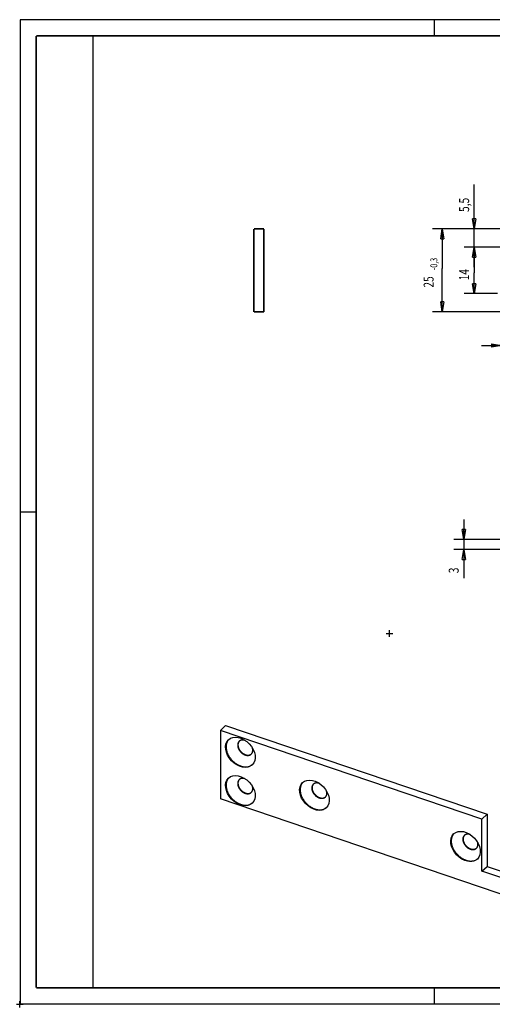
# Model space of a CAD drawing. Extents: x -1 to 420, y -1 to 297.
# Drawn here: x 0 to 142, y 0 to 297 of the extents above; entities that cross this region are included whole.
import ezdxf
from ezdxf.enums import TextEntityAlignment as Align

# ---------------------------------------------------------------- set-up
doc = ezdxf.new("R2010")
doc.units = 0
doc.header["$PDMODE"] = 2
doc.header["$PDSIZE"] = -0.01
doc.layers.get('0').update_dxf_attribs({"linetype": 'CONTINUOUS'})
for name, color, linetype in [('1', 7, 'CONTINUOUS'), ('2', 7, 'CONTINUOUS'), ('3', 7, 'CONTINUOUS'), ('4', 7, 'CONTINUOUS'), ('5', 7, 'CONTINUOUS')]:
    doc.layers.add(name, color=color, linetype=linetype)
doc.layers.get('0').off()
doc.styles.get("Standard").update_dxf_attribs({"font": 'monotxt.shx'})
doc.dimstyles.new('DSTYLE1', dxfattribs={"dimtxt": 3, "dimasz": 3, "dimexe": 3, "dimexo": 0, "dimgap": 1.5, "dimtad": 1, "dimrnd": 0.01, "dimzin": 11, "dimcen": 0.09, "dimazin": 3, "dimtp": 0.1, "dimtm": 0.1, "dimtfac": 1, "dimtdec": 4, "dimtofl": 0, "dimtmove": 0, "dimatfit": 3, "dimtolj": 1, "dimtzin": 0})
doc.dimstyles.new('DSTYLE2', dxfattribs={"dimtxt": 3, "dimasz": 3, "dimexe": 3, "dimexo": 0, "dimgap": 1.5, "dimtad": 1, "dimrnd": 0.01, "dimzin": 11, "dimcen": 0.09, "dimazin": 3, "dimtol": 1, "dimtp": 0.1, "dimtm": 0.1, "dimtfac": 1, "dimtdec": 4, "dimtofl": 0, "dimtmove": 0, "dimatfit": 3, "dimtolj": 1, "dimtzin": 0})

# ---------------------------------------------------------------- blocks, each defined once
blk = doc.blocks.new('_AH1')
at = {"color": 0, "linetype": 'CONTINUOUS'}
for p, q in [((-1, 0.166667), (0, 0)), ((-1, 0.166667), (-1, -0.166667)), ((0, 0), (-1, -0.166667)), ((0, 0), (-1, 0))]:
    blk.add_line(p, q, dxfattribs=at)
blk = doc.blocks.new('*D179')
at = {"layer": '2', "color": 3, "linetype": 'CONTINUOUS'}
for p, q in [((144.03265, 228.22435), (133.97341, 228.22435)), ((136.97341, 228.22435), (136.97341, 220.4709)), ((136.97341, 214.22435), (136.97341, 220.4709)), ((144.03265, 214.22435), (133.97341, 214.22435))]:
    blk.add_line(p, q, dxfattribs=at)
at = {"layer": '2', "color": 3, "xscale": 3, "yscale": 3, "zscale": 3}
for p, rotation in [((136.97341, 228.22435), 90), ((136.97341, 214.22435), 270)]:
    blk.add_blockref('_AH1', p, dxfattribs=dict(at, rotation=rotation))
at = {"layer": '2', "color": 3, "linetype": 'CONTINUOUS', "width": 0.75}
blk.add_text('14', height=3, rotation=90, dxfattribs=at).set_placement((135.47241, 218.2209))
blk = doc.blocks.new('*D181')
at = {"layer": '2', "color": 3, "linetype": 'CONTINUOUS'}
for p, q in [((136.97341, 233.72435), (136.97341, 247.06585)), ((145.23265, 233.72435), (133.97341, 233.72435)), ((136.97341, 222.22435), (136.97341, 233.72435)), ((147.73265, 228.22435), (133.97341, 228.22435))]:
    blk.add_line(p, q, dxfattribs=at)
at = {"layer": '2', "color": 3, "xscale": 3, "yscale": 3, "zscale": 3}
for p, rotation in [((136.97341, 233.72435), 270), ((136.97341, 228.22435), 90)]:
    blk.add_blockref('_AH1', p, dxfattribs=dict(at, rotation=rotation))
at = {"layer": '2', "color": 3, "linetype": 'CONTINUOUS', "width": 0.75}
blk.add_text('5,5', height=3, rotation=90, dxfattribs=at).set_placement((135.47241, 238.81585))
blk = doc.blocks.new('*D182')
at = {"layer": '2', "color": 3, "linetype": 'CONTINUOUS'}
for p, q in [((145.23265, 233.72435), (124.41482, 233.72435)), ((127.41482, 233.72435), (127.41482, 221.82169)), ((127.41482, 208.72435), (127.41482, 221.82169)), ((145.23265, 208.72435), (124.41482, 208.72435))]:
    blk.add_line(p, q, dxfattribs=at)
at = {"layer": '2', "color": 3, "xscale": 3, "yscale": 3, "zscale": 3}
for p, rotation in [((127.41482, 233.72435), 90), ((127.41482, 208.72435), 270)]:
    blk.add_blockref('_AH1', p, dxfattribs=dict(at, rotation=rotation))
at = {"layer": '2', "color": 3, "linetype": 'CONTINUOUS', "width": 0.75}
for s, height, p in [('-0,3', 2.1, (125.91382, 221.29669)), ('25', 3, (124.78882, 216.04669))]:
    blk.add_text(s, height=height, rotation=90, dxfattribs=at).set_placement(p)
blk = doc.blocks.new('*D185')
at = {"layer": '2', "color": 3, "linetype": 'CONTINUOUS'}
for p, q in [((145.23265, 208.72435), (145.23265, 195.57447)), ((152.23265, 206.02435), (152.23265, 195.57447)), ((139.23265, 198.57447), (145.23265, 198.57447)), ((158.23265, 198.57447), (145.23265, 198.57447))]:
    blk.add_line(p, q, dxfattribs=at)
at = {"layer": '2', "color": 3, "xscale": 3, "yscale": 3, "zscale": 3}
blk.add_blockref('_AH1', (145.23265, 198.57447), dxfattribs=at)
at = {"layer": '2', "color": 3, "xscale": 3, "yscale": 3, "zscale": 3, "rotation": 180}
blk.add_blockref('_AH1', (152.23265, 198.57447), dxfattribs=at)
at = {"layer": '2', "color": 3, "linetype": 'CONTINUOUS', "width": 0.75}
blk.add_text('7', height=3, dxfattribs=at).set_placement((147.75809, 200.07547))
blk = doc.blocks.new('*D189')
at = {"layer": '3', "color": 3, "linetype": 'CONTINUOUS'}
for p, q in [((133.83859, 146.17548), (133.83859, 137.17548)), ((145.23265, 140.17548), (130.83859, 140.17548)), ((145.23265, 137.17548), (130.83859, 137.17548)), ((133.83859, 137.17548), (133.83859, 128.54611))]:
    blk.add_line(p, q, dxfattribs=at)
at = {"layer": '3', "color": 3, "xscale": 3, "yscale": 3, "zscale": 3}
for p, rotation in [((133.83859, 140.17548), 270), ((133.83859, 137.17548), 90)]:
    blk.add_blockref('_AH1', p, dxfattribs=dict(at, rotation=rotation))
at = {"layer": '3', "color": 3, "linetype": 'CONTINUOUS', "width": 0.75}
blk.add_text('3', height=3, rotation=90, dxfattribs=at).set_placement((132.33759, 130.04611))
blk = doc.blocks.new('A3')
at = {"layer": '1', "color": 2, "linetype": 'CONTINUOUS'}
for p, q in [((419.53, 296.71), (0.35, 296.71)), ((0.35, 296.71), (0.35, 0.35)), ((125.07, 291.82), (125.07, 296.71)), ((0.35, 148.53), (5.25, 148.53)), ((125.07, 0.35), (125.07, 5.25)), ((0.35, 0.35), (419.53, 0.35))]:
    blk.add_line(p, q, dxfattribs=at)
at = {"layer": '1', "color": 150, "linetype": 'CONTINUOUS'}
blk.add_line((22.25, 291.82), (22.25, 5.25), dxfattribs=at)
at = {"layer": '1', "color": 2, "linetype": 'CONTINUOUS', "const_width": 0.5}
for points in [[(414.63, 291.82), (5.25, 291.82)], [(5.25, 291.82), (5.25, 5.25)], [(5.25, 5.25), (414.63, 5.25)]]:
    blk.add_lwpolyline(points, dxfattribs=at)
at = {"layer": '1', "color": 2, "linetype": 'CONTINUOUS'}
for p in [(111.49, 111.9), (0.25, 0.25)]:
    blk.add_point(p, dxfattribs=at)
at = {"layer": '1', "color": 6, "linetype": 'CONTINUOUS', "width": 0.7}
for tag, height, p in [('6', 3, (396.85, 55.39)), ('4', 3, (381.45, 49.89)), ('5', 3, (381.45, 44.6)), ('1', 4, (371.45, 35.14)), ('17', 4, (371.62, 29.75)), ('2', 4, (371.45, 24.03)), ('3', 4, (365.1, 10.71))]:
    blk.add_attdef(tag, text='', height=height, dxfattribs=at).set_placement(p, align=Align.CENTER)
for tag, p, height in [('21', (232.75, 39.89), 2), ('22', (240.37, 39.89), 2), ('23', (265.77, 39.89), 2), ('24', (277.97, 39.89), 2), ('9', (286.51, 40.14), 2), ('25', (232.75, 35.66), 2), ('26', (240.37, 35.66), 2), ('27', (265.77, 35.66), 2), ('28', (277.97, 35.66), 2), ('10', (296.25, 35.66), 2.2), ('11', (311.49, 35.66), 2.2), ('29', (232.75, 31.43), 2), ('30', (240.37, 31.43), 2), ('31', (265.77, 31.43), 2), ('32', (277.97, 31.43), 2), ('12', (296.25, 31.43), 2.2), ('13', (311.49, 31.43), 2.2), ('33', (232.75, 27.2), 2), ('34', (240.37, 27.2), 2), ('35', (265.77, 27.2), 2), ('36', (277.97, 27.2), 2), ('14', (296.25, 27.2), 2.2), ('15', (311.49, 27.2), 2.2), ('37', (232.75, 22.97), 2), ('38', (240.37, 22.97), 2), ('39', (265.77, 22.97), 2), ('40', (277.97, 22.97), 2), ('16', (296.25, 22.97), 2.2), ('42', (240.37, 18.74), 2), ('43', (265.77, 18.74), 2), ('41', (232.75, 18.74), 2), ('44', (277.97, 18.74), 2), ('45', (232.75, 14.51), 2), ('46', (240.37, 14.51), 2), ('47', (265.77, 14.51), 2), ('48', (277.97, 14.51), 2), ('49', (232.75, 10.28), 2), ('50', (240.37, 10.28), 2), ('51', (265.77, 10.28), 2), ('52', (277.97, 10.28), 2), ('7', (292.83, 6.17), 2.5), ('8', (336.01, 6.17), 2.5)]:
    blk.add_attdef(tag, p, '', height=height, dxfattribs=at)
at = {"layer": '1', "color": 6, "linetype": 'CONTINUOUS'}
for tag, p in [('18', (407.51, 38.79)), ('20', (407.51, 35.79)), ('19', (407.51, 37.29))]:
    blk.add_attdef(tag, p, '', height=1, dxfattribs=at)

msp = doc.modelspace()

# ---------------------------------------------------------------- linework, layer by layer
at = {"layer": '4', "color": 2, "linetype": 'CONTINUOUS', "const_width": 0.5}
for points in [[(73.744851, 233.72435), (70.744851, 233.72435)], [(70.744851, 208.72435), (70.744851, 233.72435)], [(73.744851, 233.72435), (73.744851, 208.72435)], [(73.744851, 208.72435), (70.744851, 208.72435)]]:
    msp.add_lwpolyline(points, dxfattribs=at)
at = {"layer": '5', "color": 1, "linetype": 'CONTINUOUS'}
for p, q in [((62.187394, 84.160225), (60.643917, 82.705017)), ((62.187394, 84.160225), (140.86238, 57.45707)), ((60.643917, 82.705017), (60.643917, 62.089502)), ((139.31886, 56.001862), (60.643917, 82.705017)), ((232.14248, 3.880958), (60.643917, 62.089502)), ((139.31886, 56.001862), (140.86238, 57.45707)), ((140.86238, 57.45707), (140.86234, 41.789255)), ((140.86234, 41.789255), (180.90728, 28.19757))]:
    msp.add_line(p, q, dxfattribs=at)
at = {"layer": '5', "color": 6, "linetype": 'CONTINUOUS'}
for p, q in [((139.31886, 40.334047), (139.31886, 56.001862)), ((139.31886, 40.334047), (140.86234, 41.789255)), ((180.90727, 26.218488), (139.31886, 40.334047))]:
    msp.add_line(p, q, dxfattribs=at)
for points in [[(63.157834, 79.987053), (63.007476, 79.819622, 0.022836503), (62.869922, 79.636367, 0.021683259), (62.745487, 79.436543, 0.020941655), (62.63513, 79.221422, 0.021207446), (62.541216, 78.991219, 0.020876377), (62.464145, 78.747565, 0.020268821), (62.405525, 78.491099, 0.019502787), (62.365325, 78.223781, 0.01883732), (62.344918, 77.946789, 0.01802483), (62.343728, 77.662265, 0.017234554), (62.362613, 77.371794, 0.016418578), (62.400482, 77.07753, 0.015644715), (62.457667, 76.781331, 0.014908142), (62.532639, 76.485183, 0.014190461), (62.625214, 76.191041, 0.013558509), (62.733554, 75.900569, 0.012922928), (62.857041, 75.615655, 0.012400378), (62.993687, 75.337534, 0.01184795), (63.142551, 75.067896, 0.011428294), (63.301665, 74.807496, 0.010959295), (63.469899, 74.557738, 0.010620136), (63.645401, 74.318923, 0.010202527), (63.826963, 74.092138, 0.0099590731), (64.01308, 73.877226, 0.0096600918), (64.202614, 73.674942, 0.009390413), (64.393913, 73.484984, 0.008924649), (64.586583, 73.307228, 0.0091246951), (64.785235, 73.136907, 0.0092062939), (64.99509, 72.970153, 0.009123548), (65.215869, 72.807698, 0.009727842), (65.447217, 72.651626, 0.01015936), (65.688231, 72.502984, 0.010594661), (65.938798, 72.363365, 0.011003572), (66.197693, 72.23386, 0.011630402), (66.46424, 72.116418, 0.012139121), (66.736866, 72.011907, 0.012739645), (67.014456, 71.922261, 0.013487494), (67.295562, 71.84833, 0.014563724), (67.578748, 71.79205, 0.014939302), (67.861115, 71.752909, 0.014800729), (68.140414, 71.732254, 0.017092033), (68.419098, 71.732914, 0.021447144), (68.69653, 71.757152, 0.017502961), (68.954392, 71.792167, 0.0069855119), (69.184769, 71.834515, 0.02551454), (69.452462, 71.930457, 0.047205512), (69.824973, 72.13019, 0.024788281), (70.289207, 72.423091, 0.013347061)], [(68.025264, 79.728062), (67.871295, 79.769179, 0.013537331), (67.722279, 79.800024, 0.015353275), (67.578343, 79.820079, 0.016348001), (67.439804, 79.83039, 0.01624159), (67.307601, 79.831367, 0.016361759), (67.182346, 79.824239, 0.016296202), (67.064688, 79.809443, 0.017103954), (66.952135, 79.787426, 0.017222176), (66.842376, 79.757753, 0.017684604), (66.734344, 79.719937, 0.019103391), (66.627757, 79.67276, 0.019905462), (66.523546, 79.616152, 0.021212961), (66.42309, 79.549368, 0.02214875), (66.327236, 79.472528, 0.023040795), (66.237181, 79.384981, 0.023475726), (66.153761, 79.287148, 0.0239854), (66.078364, 79.178697, 0.023957802), (66.011666, 79.060377, 0.023882191), (65.955014, 78.932229, 0.023340312), (65.908816, 78.795331, 0.022787303), (65.874265, 78.650143, 0.021901628), (65.851405, 78.498014, 0.021038794), (65.841136, 78.339802, 0.020010079), (65.843083, 78.177009, 0.019032516), (65.857761, 78.010804, 0.018028489), (65.88439, 77.842694, 0.017071656), (65.923064, 77.674028, 0.016186126), (65.972673, 77.506157, 0.015322029), (66.032923, 77.34046, 0.01458771), (66.102498, 77.178009, 0.013838554), (66.180798, 77.020073, 0.013255359), (66.266448, 76.86737, 0.012625927), (66.358658, 76.720962, 0.012166018), (66.4561, 76.5812, 0.01161853), (66.557902, 76.448894, 0.011291766), (66.662954, 76.324045, 0.010899575), (66.77042, 76.2072, 0.010561476), (66.879176, 76.098148, 0.0099774032), (66.988925, 75.996782, 0.010223999), (67.102556, 75.900127, 0.010341125), (67.223346, 75.805806, 0.010244768), (67.351045, 75.714415, 0.011010067), (67.48534, 75.627435, 0.011571623), (67.625572, 75.545635, 0.01214762), (67.771555, 75.470162, 0.012681473), (67.922358, 75.401786, 0.013483855), (68.077353, 75.341876, 0.014212638), (68.235409, 75.291047, 0.015123966), (68.395581, 75.250618, 0.016005299), (68.556598, 75.220949, 0.017069002), (68.717209, 75.203216, 0.018113726), (68.876119, 75.19742, 0.019266956), (69.03188, 75.204443, 0.020422518), (69.183316, 75.223886, 0.021596124), (69.328921, 75.256249, 0.022673822), (69.467773, 75.300667, 0.023525133), (69.598465, 75.357185, 0.024486814), (69.720453, 75.424813, 0.025308898), (69.832568, 75.50326, 0.025183282), (69.934629, 75.590467, 0.023898982), (70.025767, 75.685524, 0.025252257), (70.106425, 75.789654, 0.027934416), (70.176158, 75.902895, 0.021967825), (70.234876, 76.013297, 0.010550265), (70.282159, 76.116251, 0.026251673), (70.321571, 76.252229, 0.040194257), (70.355936, 76.464196, 0.019878189), (70.385028, 76.743501, 0.010866144)], [(70.385028, 76.743501), (70.38495, 76.761486, 0.0021657587), (70.384718, 76.779605, 0.0021204092), (70.384327, 76.797862, 0.0021007513), (70.38378, 76.816251, 0.0021120774), (70.383068, 76.834777, 0.0021108069), (70.382196, 76.853435, 0.0021077306), (70.381155, 76.872228, 0.0021016526), (70.37995, 76.891151, 0.0021018506), (70.378571, 76.910207, 0.0020969977), (70.377024, 76.929392, 0.0020965796), (70.375298, 76.948709, 0.0020907332), (70.373401, 76.968151, 0.0020888623), (70.371321, 76.987723, 0.0020851422), (70.369064, 77.00742, 0.002088329), (70.36662, 77.027247, 0.0020771436), (70.363997, 77.04719, 0.0020624802), (70.361185, 77.06725, 0.0020764289), (70.358183, 77.087451, 0.0021201454), (70.354978, 77.107807, 0.002049996), (70.351606, 77.128192, 0.0019056671), (70.348067, 77.148568, 0.0021108237), (70.344251, 77.169401, 0.0025298107), (70.340107, 77.190856, 0.0018911164), (70.336102, 77.211066, 0.0006026928), (70.332385, 77.229394, 0.0027047731), (70.327145, 77.253172, 0.0046369764), (70.318471, 77.290102, 0.0022213147), (70.306748, 77.338649, 0.0011588891)], [(63.157834, 68.442358), (63.007475, 68.274926, 0.022836503), (62.869922, 68.091672, 0.021683259), (62.745486, 67.891848, 0.020941655), (62.63513, 67.676727, 0.021207446), (62.541216, 67.446523, 0.020876377), (62.464145, 67.20287, 0.020268821), (62.405525, 66.946403, 0.019502787), (62.365325, 66.679086, 0.01883732), (62.344918, 66.402093, 0.01802483), (62.343728, 66.117569, 0.017234554), (62.362613, 65.827098, 0.016418578), (62.400481, 65.532835, 0.015644715), (62.457667, 65.236636, 0.014908142), (62.532639, 64.940488, 0.014190461), (62.625213, 64.646346, 0.013558509), (62.733554, 64.355873, 0.012922928), (62.857041, 64.07096, 0.012400378), (62.993687, 63.792839, 0.01184795), (63.142551, 63.523201, 0.011428294), (63.301665, 63.262801, 0.010959295), (63.469899, 63.013043, 0.010620136), (63.645401, 62.774228, 0.010202527), (63.826963, 62.547442, 0.0099590731), (64.01308, 62.33253, 0.0096600918), (64.202614, 62.130246, 0.009390413), (64.393913, 61.940289, 0.008924649), (64.586583, 61.762532, 0.0091246951), (64.785235, 61.592212, 0.0092062939), (64.99509, 61.425458, 0.009123548), (65.215869, 61.263003, 0.009727842), (65.447217, 61.106931, 0.01015936), (65.688231, 60.958289, 0.010594661), (65.938798, 60.81867, 0.011003572), (66.197693, 60.689164, 0.011630402), (66.46424, 60.571722, 0.012139121), (66.736866, 60.467211, 0.012739645), (67.014455, 60.377566, 0.013487494), (67.295561, 60.303634, 0.014563724), (67.578748, 60.247354, 0.014939302), (67.861115, 60.208214, 0.014800729), (68.140414, 60.187559, 0.017092033), (68.419098, 60.188219, 0.021447144), (68.69653, 60.212457, 0.017502961), (68.954391, 60.247472, 0.0069855119), (69.184769, 60.289819, 0.02551454), (69.452462, 60.385762, 0.047205512), (69.824972, 60.585494, 0.024788281), (70.289207, 60.878396, 0.013347061)], [(68.025264, 68.183358), (67.871295, 68.224477, 0.013537623), (67.722279, 68.255324, 0.015353642), (67.578343, 68.275381, 0.016348422), (67.439804, 68.285693, 0.016242023), (67.307601, 68.286671, 0.016362228), (67.182346, 68.279543, 0.01629673), (67.064688, 68.264747, 0.017104441), (66.952135, 68.242731, 0.01722244), (66.842376, 68.213058, 0.017684711), (66.734344, 68.175242, 0.019103396), (66.627757, 68.128065, 0.019905436), (66.523546, 68.071457, 0.021212959), (66.42309, 68.004672, 0.022148756), (66.327236, 67.927832, 0.023040795), (66.237181, 67.840286, 0.023475725), (66.153761, 67.742453, 0.0239854), (66.078364, 67.634002, 0.023957802), (66.011666, 67.515682, 0.023882191), (65.955014, 67.387534, 0.023340312), (65.908816, 67.250635, 0.022787303), (65.874265, 67.105448, 0.021901628), (65.851405, 66.953319, 0.021038794), (65.841136, 66.795107, 0.020010079), (65.843083, 66.632313, 0.019032516), (65.857761, 66.466109, 0.01802849), (65.88439, 66.297999, 0.017071656), (65.923063, 66.129332, 0.016186126), (65.972673, 65.961462, 0.01532203), (66.032922, 65.795765, 0.01458771), (66.102497, 65.633314, 0.013838555), (66.180798, 65.475378, 0.013255359), (66.266448, 65.322675, 0.012625928), (66.358658, 65.176266, 0.012166018), (66.4561, 65.036505, 0.011618531), (66.557902, 64.904199, 0.011291766), (66.662954, 64.77935, 0.010899575), (66.77042, 64.662505, 0.010561476), (66.879176, 64.553452, 0.009977404), (66.988925, 64.452086, 0.010223994), (67.102556, 64.355432, 0.010341105), (67.223346, 64.26111, 0.010244741), (67.351045, 64.169719, 0.011010039), (67.485339, 64.082739, 0.011571592), (67.625572, 64.000939, 0.012147586), (67.771554, 63.925466, 0.012681436), (67.922358, 63.85709, 0.013483816), (68.077353, 63.79718, 0.014212596), (68.235409, 63.746351, 0.015123922), (68.395581, 63.705921, 0.016005253), (68.556598, 63.676253, 0.017068955), (68.717209, 63.658519, 0.018113679), (68.876119, 63.652722, 0.01926691), (69.03188, 63.659745, 0.020422476), (69.183316, 63.679188, 0.021596088), (69.328921, 63.711551, 0.022673794), (69.467773, 63.755968, 0.023525116), (69.598465, 63.812486, 0.024486811), (69.720453, 63.880113, 0.02530891), (69.832568, 63.95856, 0.025183309), (69.934629, 64.045767, 0.023899019), (70.025767, 64.140823, 0.025252308), (70.106425, 64.244953, 0.027934484), (70.176158, 64.358194, 0.021967885), (70.234876, 64.468595, 0.010550295), (70.282159, 64.571549, 0.02625175), (70.321571, 64.707526, 0.040194376), (70.355936, 64.919493, 0.019878244), (70.385028, 65.198797, 0.010866172)], [(70.385028, 65.198797), (70.38495, 65.216783, 0.0021656938), (70.384718, 65.234902, 0.0021203499), (70.384327, 65.253159, 0.0021006967), (70.38378, 65.271549, 0.0021120263), (70.383068, 65.290076, 0.00211076), (70.382196, 65.308734, 0.0021076878), (70.381155, 65.327528, 0.002101614), (70.37995, 65.346451, 0.002101816), (70.378571, 65.365508, 0.0020969674), (70.377024, 65.384693, 0.0020965533), (70.375298, 65.40401, 0.0020907113), (70.3734, 65.423452, 0.0020888444), (70.371321, 65.443025, 0.0020851286), (70.369064, 65.462722, 0.0020883192), (70.36662, 65.48255, 0.002077138), (70.363996, 65.502493, 0.0020624787), (70.361185, 65.522553, 0.0020764314), (70.358183, 65.542754, 0.0021201521), (70.354978, 65.56311, 0.0020500067), (70.351606, 65.583496, 0.0019056804), (70.348067, 65.603872, 0.0021108423), (70.344251, 65.624705, 0.0025298384), (70.340107, 65.64616, 0.0018911414), (70.336102, 65.66637, 0.0006027013), (70.332384, 65.684698, 0.0027048149), (70.327145, 65.708476, 0.0046370652), (70.318471, 65.745407, 0.0022213643), (70.306748, 65.793954, 0.0011589168)], [(85.45265, 67.059904), (85.302292, 66.892473, 0.022836503), (85.164738, 66.709218, 0.021683259), (85.040303, 66.509394, 0.020941655), (84.929946, 66.294273, 0.021207446), (84.836033, 66.06407, 0.020876377), (84.758961, 65.820416, 0.020268821), (84.700342, 65.56395, 0.019502787), (84.660142, 65.296632, 0.01883732), (84.639734, 65.01964, 0.01802483), (84.638545, 64.735116, 0.017234554), (84.657429, 64.444645, 0.016418578), (84.695298, 64.150381, 0.015644715), (84.752483, 63.854182, 0.014908142), (84.827455, 63.558034, 0.014190461), (84.92003, 63.263892, 0.013558509), (85.028371, 62.97342, 0.012922928), (85.151857, 62.688506, 0.012400378), (85.288503, 62.410385, 0.01184795), (85.437368, 62.140747, 0.011428294), (85.596481, 61.880348, 0.010959295), (85.764716, 61.63059, 0.010620136), (85.940217, 61.391774, 0.010202527), (86.121779, 61.164989, 0.0099590731), (86.307897, 60.950077, 0.0096600918), (86.497431, 60.747793, 0.009390413), (86.68873, 60.557835, 0.008924649), (86.8814, 60.380079, 0.0091246951), (87.080052, 60.209758, 0.0092062939), (87.289906, 60.043004, 0.009123548), (87.510685, 59.880549, 0.009727842), (87.742033, 59.724477, 0.01015936), (87.983047, 59.575835, 0.010594661), (88.233614, 59.436216, 0.011003572), (88.49251, 59.306711, 0.011630402), (88.759056, 59.189269, 0.012139121), (89.031683, 59.084758, 0.012739645), (89.309272, 58.995112, 0.013487494), (89.590378, 58.921181, 0.014563724), (89.873564, 58.864901, 0.014939302), (90.155931, 58.82576, 0.014800729), (90.435231, 58.805105, 0.017092033), (90.713915, 58.805765, 0.021447144), (90.991346, 58.830003, 0.017502961), (91.249208, 58.865018, 0.0069855119), (91.479586, 58.907366, 0.02551454), (91.747279, 59.003308, 0.047205512), (92.119789, 59.203041, 0.024788281), (92.584023, 59.495942, 0.013347061)], [(90.320072, 66.800904), (90.166106, 66.842023, 0.013537919), (90.017091, 66.87287, 0.015353942), (89.873156, 66.892927, 0.01634869), (89.734618, 66.903239, 0.016242233), (89.602417, 66.904217, 0.016362383), (89.477162, 66.89709, 0.016296824), (89.359504, 66.882294, 0.017104467), (89.246952, 66.860278, 0.017222429), (89.137192, 66.830604, 0.017684694), (89.029161, 66.792789, 0.019103393), (88.922574, 66.745611, 0.019905445), (88.818363, 66.689003, 0.021212961), (88.717907, 66.622219, 0.022148753), (88.622053, 66.545379, 0.023040795), (88.531998, 66.457832, 0.023475726), (88.448577, 66.359999, 0.0239854), (88.373181, 66.251549, 0.023957802), (88.306483, 66.133228, 0.023882191), (88.249831, 66.00508, 0.023340312), (88.203632, 65.868182, 0.022787303), (88.169082, 65.722994, 0.021901628), (88.146222, 65.570866, 0.021038794), (88.135953, 65.412654, 0.020010078), (88.1379, 65.24986, 0.019032515), (88.152578, 65.083655, 0.018028489), (88.179207, 64.915545, 0.017071656), (88.21788, 64.746879, 0.016186126), (88.267489, 64.579008, 0.015322029), (88.327739, 64.413311, 0.01458771), (88.397314, 64.25086, 0.013838554), (88.475615, 64.092924, 0.013255359), (88.561265, 63.940221, 0.012625927), (88.653474, 63.793813, 0.012166018), (88.750916, 63.654051, 0.011618531), (88.852718, 63.521745, 0.011291766), (88.957771, 63.396897, 0.010899575), (89.065237, 63.280051, 0.010561476), (89.173992, 63.170999, 0.0099774048), (89.283742, 63.069633, 0.010223989), (89.397372, 62.972978, 0.010341087), (89.518163, 62.878657, 0.01024472), (89.645861, 62.787266, 0.01101002), (89.780156, 62.700286, 0.011571576), (89.920388, 62.618486, 0.012147571), (90.066371, 62.543013, 0.012681424), (90.217174, 62.474636, 0.013483807), (90.372168, 62.414726, 0.014212592), (90.530225, 62.363897, 0.015123923), (90.690396, 62.323468, 0.01600526), (90.851413, 62.293799, 0.017068969), (91.012024, 62.276066, 0.018113701), (91.170934, 62.270269, 0.019266941), (91.326695, 62.277291, 0.020422518), (91.47813, 62.296735, 0.021596139), (91.623735, 62.329097, 0.022673854), (91.762587, 62.373515, 0.023525184), (91.893278, 62.430032, 0.024486885), (92.015265, 62.497659, 0.025308986), (92.12738, 62.576106, 0.025183382), (92.229441, 62.663313, 0.023899083), (92.320579, 62.758369, 0.025252367), (92.401236, 62.862499, 0.027934537), (92.470968, 62.975739, 0.021967915), (92.529686, 63.086141, 0.010550305), (92.576969, 63.189095, 0.026251768), (92.616381, 63.325072, 0.040194367), (92.650745, 63.537039, 0.019878225), (92.679836, 63.816343, 0.010866159)], [(92.679836, 63.816343), (92.679758, 63.834329, 0.0021659373), (92.679527, 63.852448, 0.0021205897), (92.679136, 63.870705, 0.0021009356), (92.67859, 63.889095, 0.0021122678), (92.677879, 63.907622, 0.0021110024), (92.677007, 63.92628, 0.002107931), (92.675967, 63.945074, 0.0021018576), (92.674762, 63.963997, 0.0021020604), (92.673383, 63.983054, 0.0020972121), (92.671836, 64.002239, 0.0020967989), (92.670111, 64.021556, 0.0020909569), (92.668214, 64.040999, 0.0020890904), (92.666134, 64.060571, 0.0020853747), (92.663878, 64.080269, 0.0020885662), (92.661434, 64.100096, 0.0020773841), (92.658811, 64.120039, 0.0020627233), (92.656, 64.140099, 0.002076678), (92.652998, 64.160301, 0.0021204042), (92.649793, 64.180657, 0.0020502506), (92.646422, 64.201042, 0.0019059072), (92.642883, 64.221419, 0.0021110937), (92.639067, 64.242252, 0.0025301394), (92.634923, 64.263706, 0.0018913664), (92.630919, 64.283916, 0.000602773), (92.627201, 64.302244, 0.0027051362), (92.621962, 64.326023, 0.004637615), (92.613287, 64.362953, 0.0022216269), (92.601565, 64.4115, 0.0011590536)], [(130.89978, 51.634638), (130.74942, 51.467207, 0.022836503), (130.61186, 51.283952, 0.021683259), (130.48743, 51.084128, 0.020941655), (130.37707, 50.869007, 0.021207446), (130.28316, 50.638804, 0.020876377), (130.20609, 50.39515, 0.020268821), (130.14747, 50.138684, 0.019502787), (130.10727, 49.871366, 0.01883732), (130.08686, 49.594374, 0.01802483), (130.08567, 49.30985, 0.017234554), (130.10456, 49.019378, 0.016418578), (130.14242, 48.725115, 0.015644715), (130.19961, 48.428916, 0.014908142), (130.27458, 48.132768, 0.014190461), (130.36716, 47.838626, 0.013558509), (130.4755, 47.548154, 0.012922928), (130.59898, 47.26324, 0.012400378), (130.73563, 46.985119, 0.01184795), (130.88449, 46.715481, 0.011428294), (131.04361, 46.455081, 0.010959295), (131.21184, 46.205323, 0.010620136), (131.38734, 45.966508, 0.010202527), (131.56891, 45.739722, 0.0099590731), (131.75502, 45.524811, 0.0096600918), (131.94456, 45.322526, 0.009390413), (132.13586, 45.132569, 0.008924649), (132.32853, 44.954812, 0.0091246951), (132.52718, 44.784492, 0.0092062939), (132.73703, 44.617738, 0.009123548), (132.95781, 44.455283, 0.009727842), (133.18916, 44.299211, 0.01015936), (133.43017, 44.150569, 0.010594661), (133.68074, 44.01095, 0.011003572), (133.93964, 43.881444, 0.011630402), (134.20618, 43.764003, 0.012139121), (134.47881, 43.659492, 0.012739645), (134.7564, 43.569846, 0.013487494), (135.0375, 43.495915, 0.014563724), (135.32069, 43.439634, 0.014939302), (135.60306, 43.400494, 0.014800729), (135.88236, 43.379839, 0.017092033), (136.16104, 43.380499, 0.021447144), (136.43847, 43.404737, 0.017502961), (136.69633, 43.439752, 0.0069855119), (136.92671, 43.4821, 0.02551454), (137.1944, 43.578042, 0.047205512), (137.56692, 43.777775, 0.024788281), (138.03115, 44.070676, 0.013347061)], [(135.76722, 51.375645), (135.61325, 51.416762, 0.013536982), (135.46423, 51.447608, 0.015352948), (135.32029, 51.467664, 0.016347743), (135.18175, 51.477974, 0.016241424), (135.04954, 51.478952, 0.016361691), (134.92429, 51.471824, 0.016296249), (134.80663, 51.457028, 0.017104092), (134.69408, 51.435011, 0.017222291), (134.58432, 51.405338, 0.017684668), (134.47629, 51.367522, 0.019103399), (134.3697, 51.320345, 0.01990544), (134.26549, 51.263737, 0.021212959), (134.16503, 51.196953, 0.022148757), (134.06918, 51.120112, 0.023040796), (133.97912, 51.032566, 0.023475724), (133.8957, 50.934733, 0.0239854), (133.82031, 50.826282, 0.023957802), (133.75361, 50.707962, 0.023882191), (133.69696, 50.579814, 0.023340312), (133.65076, 50.442915, 0.022787303), (133.61621, 50.297728, 0.021901628), (133.59335, 50.145599, 0.021038794), (133.58308, 49.987387, 0.020010078), (133.58503, 49.824594, 0.019032515), (133.5997, 49.658389, 0.018028489), (133.62633, 49.490279, 0.017071656), (133.66501, 49.321612, 0.016186126), (133.71462, 49.153742, 0.015322029), (133.77487, 48.988045, 0.01458771), (133.84444, 48.825594, 0.013838554), (133.92274, 48.667658, 0.013255359), (134.00839, 48.514955, 0.012625927), (134.1006, 48.368547, 0.012166018), (134.19804, 48.228785, 0.011618531), (134.29984, 48.096479, 0.011291766), (134.4049, 47.97163, 0.010899574), (134.51236, 47.854785, 0.010561476), (134.62112, 47.745732, 0.009977406), (134.73087, 47.644367, 0.010223981), (134.8445, 47.547712, 0.010341061), (134.96529, 47.45339, 0.010244694), (135.09299, 47.362, 0.011010002), (135.22728, 47.27502, 0.011571567), (135.36751, 47.19322, 0.01214757), (135.5135, 47.117747, 0.012681434), (135.6643, 47.04937, 0.013483829), (135.81929, 46.989461, 0.014212628), (135.97735, 46.938632, 0.015123975), (136.13752, 46.898202, 0.01600533), (136.29854, 46.868534, 0.017069058), (136.45915, 46.850801, 0.018113812), (136.61805, 46.845004, 0.019267074), (136.77381, 46.852027, 0.020422671), (136.92525, 46.871471, 0.021596311), (137.07085, 46.903833, 0.022674042), (137.2097, 46.948251, 0.023525378), (137.34039, 47.004769, 0.024487079), (137.46238, 47.072397, 0.025309171), (137.57449, 47.150844, 0.025183541), (137.67655, 47.238051, 0.023899207), (137.76769, 47.333107, 0.025252464), (137.84835, 47.437238, 0.027934598), (137.91808, 47.550479, 0.021967924), (137.97679, 47.66088, 0.010550299), (138.02408, 47.763835, 0.026251727), (138.06349, 47.899812, 0.040194214), (138.09785, 48.111779, 0.019878116), (138.12694, 48.391084, 0.010866091)], [(138.12694, 48.391084), (138.12686, 48.409069, 0.002166641), (138.12663, 48.427188, 0.0021212776), (138.12624, 48.445445, 0.0021016159), (138.1257, 48.463834, 0.0021129503), (138.12499, 48.482361, 0.002111683), (138.12412, 48.501019, 0.0021086088), (138.12308, 48.519812, 0.0021025314), (138.12188, 48.538735, 0.0021027322), (138.1205, 48.557791, 0.00209788), (138.11895, 48.576976, 0.002097464), (138.11723, 48.596293, 0.0020916174), (138.11533, 48.615735, 0.0020897476), (138.11325, 48.635307, 0.0020860274), (138.111, 48.655004, 0.0020892169), (138.10855, 48.674832, 0.0020780279), (138.10593, 48.694775, 0.002063359), (138.10312, 48.714835, 0.0020773141), (138.10012, 48.735036, 0.0021210498), (138.09692, 48.755392, 0.0020508706), (138.09354, 48.775777, 0.0019064799), (138.09001, 48.796153, 0.0021117236), (138.08619, 48.816986, 0.0025308882), (138.08205, 48.83844, 0.001891921), (138.07804, 48.858651, 0.000602949), (138.07433, 48.876978, 0.0027059221), (138.06909, 48.900757, 0.0046389393), (138.06041, 48.937687, 0.0022222512), (138.04869, 48.986234, 0.0011593769)]]:
    msp.add_lwpolyline(points, format="xyb", dxfattribs=at)
at = {"layer": '5', "color": 1, "linetype": 'CONTINUOUS'}
for points in [[(66.334089, 79.478531), (66.257387, 79.39325, 0.022844392), (66.187209, 79.299898, 0.021690664), (66.123715, 79.198095, 0.020949625), (66.067394, 79.088489, 0.02121748), (66.019455, 78.971186, 0.020887413), (65.980101, 78.847021, 0.020280347), (65.950153, 78.716317, 0.019514319), (65.929597, 78.580074, 0.018848882), (65.919133, 78.438891, 0.018035944), (65.91847, 78.293862, 0.017245211), (65.928044, 78.145795, 0.016428525), (65.9473, 77.995789, 0.015654021), (65.976409, 77.844791, 0.014916703), (66.01459, 77.693814, 0.014198352), (66.061751, 77.543857, 0.013565733), (66.116954, 77.395767, 0.012929543), (66.179883, 77.25051, 0.012406449), (66.249526, 77.108714, 0.011853506), (66.325401, 76.971243, 0.011433429), (66.406505, 76.838482, 0.010964005), (66.492262, 76.711146, 0.010624541), (66.581727, 76.589391, 0.010206596), (66.674283, 76.47377, 0.009962911), (66.769163, 76.364204, 0.00966366), (66.865786, 76.261079, 0.0093938372), (66.963309, 76.164239, 0.0089277656), (67.061532, 76.07362, 0.0091279474), (67.162806, 75.986794, 0.0092097422), (67.269794, 75.901786, 0.0091269768), (67.382353, 75.818971, 0.0097317424), (67.500301, 75.739412, 0.010163656), (67.623178, 75.663643, 0.010599321), (67.750927, 75.592478, 0.011008593), (67.882921, 75.526472, 0.011635983), (68.018816, 75.466621, 0.012145232), (68.157808, 75.413366, 0.012746379), (68.29933, 75.367695, 0.013494909), (68.442641, 75.330039, 0.014571993), (68.58701, 75.301389, 0.014948246), (68.730956, 75.28148, 0.014810077), (68.873334, 75.271001, 0.017102723), (69.015392, 75.271393, 0.021460117), (69.156803, 75.283811, 0.017514483), (69.288235, 75.301723, 0.006992011), (69.405654, 75.323369, 0.02552944), (69.542072, 75.372355, 0.047229958), (69.731879, 75.474292, 0.024800808), (69.968403, 75.623759, 0.013353792)], [(66.334089, 67.933835), (66.257387, 67.848555, 0.022844392), (66.187209, 67.755203, 0.021690664), (66.123715, 67.6534, 0.020949625), (66.067394, 67.543793, 0.02121748), (66.019455, 67.426491, 0.020887413), (65.980101, 67.302326, 0.020280347), (65.950153, 67.171621, 0.019514319), (65.929597, 67.035378, 0.018848882), (65.919133, 66.894196, 0.018035944), (65.91847, 66.749167, 0.017245211), (65.928044, 66.6011, 0.016428525), (65.9473, 66.451094, 0.015654021), (65.976409, 66.300095, 0.014916703), (66.01459, 66.149119, 0.014198352), (66.061751, 65.999161, 0.013565733), (66.116954, 65.851072, 0.012929543), (66.179883, 65.705814, 0.012406449), (66.249525, 65.564019, 0.011853506), (66.325401, 65.426548, 0.011433429), (66.406505, 65.293786, 0.010964005), (66.492262, 65.166451, 0.010624541), (66.581727, 65.044696, 0.010206596), (66.674283, 64.929075, 0.009962911), (66.769163, 64.819509, 0.00966366), (66.865785, 64.716383, 0.0093938372), (66.963308, 64.619543, 0.0089277656), (67.061532, 64.528925, 0.0091279474), (67.162806, 64.442098, 0.0092097422), (67.269793, 64.35709, 0.0091269768), (67.382353, 64.274275, 0.0097317424), (67.500301, 64.194716, 0.010163656), (67.623178, 64.118948, 0.010599321), (67.750927, 64.047783, 0.011008593), (67.882921, 63.981777, 0.011635983), (68.018815, 63.921926, 0.012145232), (68.157808, 63.868671, 0.012746379), (68.29933, 63.822999, 0.013494909), (68.442641, 63.785344, 0.014571993), (68.58701, 63.756693, 0.014948246), (68.730956, 63.736785, 0.014810077), (68.873334, 63.726305, 0.017102723), (69.015392, 63.726698, 0.021460117), (69.156803, 63.739116, 0.017514483), (69.288235, 63.757027, 0.006992011), (69.405654, 63.778674, 0.02552944), (69.542072, 63.82766, 0.047229958), (69.731879, 63.929596, 0.024800808), (69.968403, 64.079064, 0.013353792)], [(88.628906, 66.551382), (88.552204, 66.466101, 0.022844392), (88.482026, 66.37275, 0.021690664), (88.418531, 66.270946, 0.020949625), (88.362211, 66.16134, 0.02121748), (88.314271, 66.044038, 0.020887413), (88.274917, 65.919872, 0.020280347), (88.24497, 65.789168, 0.019514319), (88.224414, 65.652925, 0.018848882), (88.21395, 65.511742, 0.018035944), (88.213286, 65.366713, 0.017245211), (88.22286, 65.218646, 0.016428525), (88.242117, 65.06864, 0.015654021), (88.271225, 64.917642, 0.014916703), (88.309407, 64.766665, 0.014198352), (88.356567, 64.616708, 0.013565733), (88.41177, 64.468618, 0.012929543), (88.474699, 64.323361, 0.012406449), (88.544342, 64.181565, 0.011853506), (88.620218, 64.044094, 0.011433429), (88.701322, 63.911333, 0.010964005), (88.787079, 63.783997, 0.010624541), (88.876543, 63.662242, 0.010206596), (88.9691, 63.546621, 0.009962911), (89.063979, 63.437056, 0.00966366), (89.160602, 63.33393, 0.0093938372), (89.258125, 63.23709, 0.0089277656), (89.356348, 63.146471, 0.0091279474), (89.457622, 63.059645, 0.0092097422), (89.56461, 62.974637, 0.0091269768), (89.677169, 62.891822, 0.0097317424), (89.795118, 62.812263, 0.010163656), (89.917995, 62.736495, 0.010599321), (90.045743, 62.665329, 0.011008593), (90.177738, 62.599324, 0.011635983), (90.313632, 62.539472, 0.012145232), (90.452625, 62.486217, 0.012746379), (90.594146, 62.440546, 0.013494909), (90.737458, 62.402891, 0.014571993), (90.881826, 62.37424, 0.014948246), (91.025773, 62.354331, 0.014810077), (91.168151, 62.343852, 0.017102723), (91.310209, 62.344244, 0.021460117), (91.45162, 62.356662, 0.017514483), (91.583051, 62.374574, 0.006992011), (91.70047, 62.39622, 0.02552944), (91.836889, 62.445206, 0.047229958), (92.026695, 62.547143, 0.024800808), (92.263219, 62.69661, 0.013353792)], [(134.07603, 51.126116), (133.99933, 51.040835, 0.022844392), (133.92915, 50.947483, 0.021690664), (133.86566, 50.84568, 0.020949625), (133.80934, 50.736073, 0.02121748), (133.7614, 50.618771, 0.020887413), (133.72204, 50.494606, 0.020280347), (133.6921, 50.363902, 0.019514319), (133.67154, 50.227658, 0.018848882), (133.66108, 50.086476, 0.018035944), (133.66041, 49.941447, 0.017245211), (133.66999, 49.79338, 0.016428525), (133.68924, 49.643374, 0.015654021), (133.71835, 49.492375, 0.014916703), (133.75653, 49.341399, 0.014198352), (133.80369, 49.191441, 0.013565733), (133.8589, 49.043352, 0.012929543), (133.92183, 48.898094, 0.012406449), (133.99147, 48.756299, 0.011853506), (134.06734, 48.618828, 0.011433429), (134.14845, 48.486066, 0.010964005), (134.23421, 48.358731, 0.010624541), (134.32367, 48.236976, 0.010206596), (134.41623, 48.121355, 0.009962911), (134.51111, 48.011789, 0.00966366), (134.60773, 47.908663, 0.0093938372), (134.70525, 47.811824, 0.0089277656), (134.80347, 47.721205, 0.0091279474), (134.90475, 47.634379, 0.0092097422), (135.01174, 47.549371, 0.0091269768), (135.1243, 47.466556, 0.0097317424), (135.24224, 47.386997, 0.010163656), (135.36512, 47.311228, 0.010599321), (135.49287, 47.240063, 0.011008593), (135.62486, 47.174057, 0.011635983), (135.76076, 47.114206, 0.012145232), (135.89975, 47.060951, 0.012746379), (136.04127, 47.01528, 0.013494909), (136.18458, 46.977624, 0.014571993), (136.32895, 46.948973, 0.014948246), (136.4729, 46.929065, 0.014810077), (136.61528, 46.918586, 0.017102723), (136.75733, 46.918978, 0.021460117), (136.89875, 46.931396, 0.017514483), (137.03018, 46.949308, 0.006992011), (137.1476, 46.970954, 0.02552944), (137.28401, 47.01994, 0.047229958), (137.47382, 47.121876, 0.024800808), (137.71035, 47.271344, 0.013353792)]]:
    msp.add_lwpolyline(points, format="xyb", dxfattribs=at)
at = {"layer": '5', "color": 6, "linetype": 'CONTINUOUS'}
for centre in [(66.646346, 76.132312), (66.646346, 64.587616), (88.941163, 63.205163), (134.38829, 47.779896)]:
    msp.add_ellipse(centre, major_axis=(3.567171, -3.783555), ratio=0.70710678, start_param=0, end_param=6.2831853, dxfattribs=at)

# ---------------------------------------------------------------- block references
at = {"layer": '1'}
msp.add_blockref('A3', (0, 0), dxfattribs=at)

# ---------------------------------------------------------------- dimensions: what is measured, and where the dimension line sits
at = {"layer": '2', "color": 3, "linetype": 'CONTINUOUS'}
for base, p1, p2, angle, dimstyle, override, picture, middle in [((136.97341, 233.72435), (147.73265, 228.22435), (145.23265, 233.72435), 90, 'DSTYLE1', {"dimblk": '_AH1', "dimsah": 0}, '*D181', (133.97241, 242.19085)), ((127.41482, 208.72435), (145.23265, 233.72435), (145.23265, 208.72435), 270, 'DSTYLE2', {"dimblk": '_AH1', "dimsah": 0, "dimtp": 0.1, "dimtm": -0.1}, '*D182', (123.28882, 221.82169)), ((136.97341, 214.22435), (144.03265, 228.22435), (144.03265, 214.22435), 90, 'DSTYLE1', {"dimblk": '_AH1', "dimsah": 0}, '*D179', (133.97241, 220.4709))]:
    dim = msp.add_linear_dim(base=base, p1=p1, p2=p2, angle=angle, dimstyle=dimstyle, override=override, dxfattribs=at)
    dim.commit()
    dim.dimension.update_dxf_attribs({"geometry": picture, "text_midpoint": middle, "dimtype": 128})
dim = msp.add_linear_dim(base=(152.23265, 198.57447), p1=(145.23265, 208.72435), p2=(152.23265, 206.02435), dimstyle='DSTYLE1', override={"dimblk": '_AH1', "dimsah": 0}, dxfattribs=at)
dim.commit()
dim.dimension.update_dxf_attribs({"geometry": '*D185', "text_midpoint": (148.88309, 201.57547), "dimtype": 128})
at = {"layer": '3', "color": 3, "linetype": 'CONTINUOUS'}
dim = msp.add_linear_dim(base=(133.83859, 140.17548), p1=(145.23265, 137.17548), p2=(145.23265, 140.17548), angle=90, dimstyle='DSTYLE1', override={"dimblk": '_AH1', "dimsah": 0}, dxfattribs=at)
dim.commit()
dim.dimension.update_dxf_attribs({"geometry": '*D189', "text_midpoint": (130.83759, 131.17111), "dimtype": 128})

doc.saveas('drawing.dxf')
